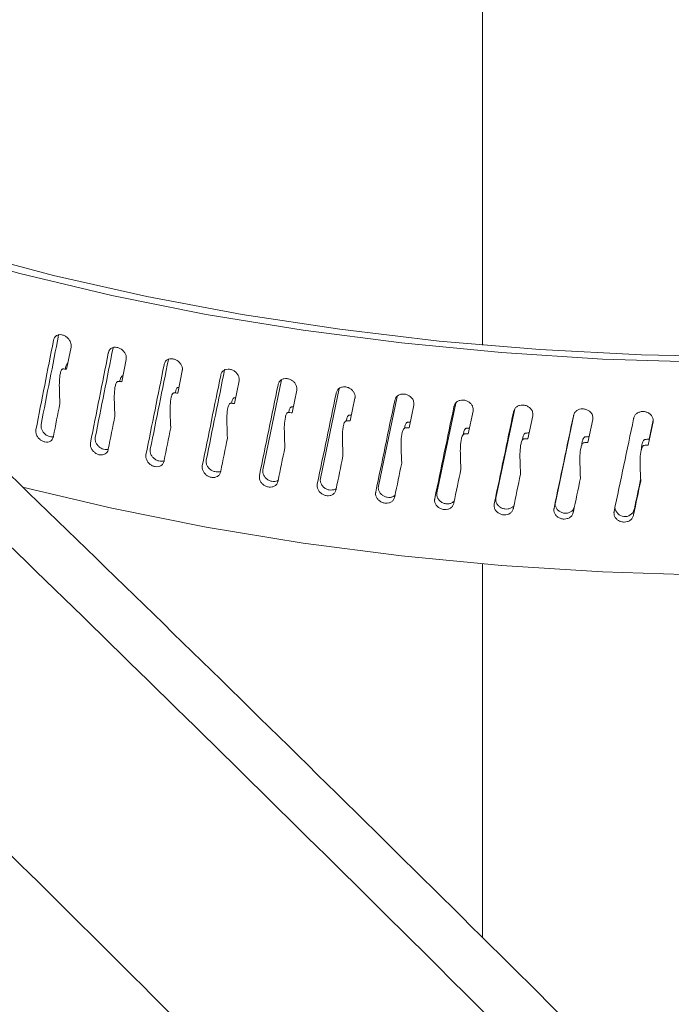
# Model space of a CAD drawing. Extents: x 8.1 to 26, y 22.6 to 35.5.
# Drawn here: x 11.5 to 11.6, y 29.7 to 29.9 of the extents above; entities that cross this region are included whole.
import ezdxf

# ---------------------------------------------------------------- set-up
doc = ezdxf.new("R2010")
doc.units = 0
doc.header["$LTSCALE"] = 0.2
doc.header["$MEASUREMENT"] = 0
doc.layers.add('AMR', color=7, linetype='Continuous')

msp = doc.modelspace()

# ---------------------------------------------------------------- linework, layer by layer
at = {"layer": 'AMR', "color": 8, "linetype": 'Continuous', "lineweight": 15}
for p, q in [((11.56315470245621, 29.93171965608235), (11.56315470245621, 29.86668912156093)), ((11.56315470245621, 29.82769779511459), (11.56315470245621, 29.76106653293475))]:
    msp.add_line(p, q, dxfattribs=at)
at = {"layer": 'AMR', "color": 7, "linetype": 'Continuous', "lineweight": 15}
for p, q in [((11.48987155073294, 29.8663378131646), (11.48908814147881, 29.86236941559632)), ((11.49969993407228, 29.86413650746594), (11.49890315584212, 29.86015324777614)), ((11.50968693732404, 29.8621215712244), (11.50887791744037, 29.85812320853768)), ((11.51981843036622, 29.86029585527462), (11.51899831347165, 29.85628217008407)), ((11.52736526108655, 29.86050677556441), (11.52406751551975, 29.84444314264841)), ((11.50899101489555, 29.85915342578101), (11.50908493786628, 29.85914635118603)), ((11.53008007864526, 29.85866194273274), (11.52925002508305, 29.85463273721052)), ((11.53761560693833, 29.85894168414426), (11.53429590800361, 29.84288884508224)), ((11.51902822010482, 29.85731373232232), (11.51920706054114, 29.85730378666936)), ((11.54045736345733, 29.85722214534163), (11.53961854762964, 29.85317724361884)), ((11.54796530482642, 29.85754458871879), (11.54463397224992, 29.84152798100564)), ((11.55840492086725, 29.85634241201586), (11.55506708143765, 29.84036247583859)), ((11.52919669858077, 29.85566407917811), (11.52946052130602, 29.85565451771074)), ((11.55093560249015, 29.85597850020014), (11.55008921119642, 29.85191774861568)), ((11.56149997059623, 29.85493276688089), (11.56064720135407, 29.85085603419886)), ((11.56891834309327, 29.85533002309728), (11.56558047427132, 29.83939397859728)), ((11.53948206344096, 29.85420680036184), (11.53983081290775, 29.85420082014276)), ((11.57213552076828, 29.85408642494077), (11.57127758011916, 29.84999360253612)), ((11.57943725441219, 29.85425363226215), (11.57615927586606, 29.83862385956106)), ((11.582827205287, 29.85344067182756), (11.58196530708914, 29.84933167383983)), ((11.59355989701134, 29.85299642118573), (11.5926952607223, 29.84887118464048)), ((11.59285513659677, 29.84992122443144), (11.59356574793043, 29.85331160551595))]:
    msp.add_line(p, q, dxfattribs=at)
at = {"layer": 'AMR', "color": 7, "linetype": 'Continuous', "lineweight": 15, "flags": 128}
for points in [[(11.77982940550744, 29.89208294136585), (11.76482407620128, 29.88694433734261), (11.74919213628804, 29.88229612888757), (11.73299760065369, 29.87815735103643), (11.71630678808894, 29.87454495263837), (11.69918804970497, 29.87147372694827), (11.68171148902645, 29.86895625104636), (11.66394867490823, 29.86700283433337), (11.64597234845131, 29.86562147631216), (11.62785612511829, 29.8648178338287), (11.60967419326819, 29.8645951979065), (11.59150101034523, 29.86495448026945), (11.57341099796557, 29.86589420960822), (11.55547823715088, 29.86741053760537), (11.53777616495662, 29.86949725469486), (11.52037727373749, 29.87214581549091), (11.5033528142815, 29.87534537378262), (11.4867725040285, 29.8790828269506), (11.47070424156792, 29.88334286962393), (11.45521382858491, 29.88810805635775), (11.44036470039373, 29.89335887307467), (11.42621766616156, 29.89907381697752), (11.41510402558167, 29.90412728794989)], [(11.77382860940767, 29.88866597387688), (11.75855941817411, 29.88377427572595), (11.74270149599596, 29.87937571492957), (11.72631846212744, 29.87548793775652), (11.70947604248046, 29.87212654129964), (11.69224180594362, 29.86930501090292), (11.67468489330742, 29.86703466606066), (11.65687573988335, 29.86532461500558), (11.6388857929295, 29.86418171816816), (11.6207872250165, 29.8636105606538), (11.60265264448357, 29.86361343384812), (11.58455480414637, 29.86419032622437), (11.56656630942518, 29.86533892338963), (11.54875932706454, 29.86705461736977), (11.53120529561262, 29.86933052509588), (11.51397463882207, 29.87215751601789), (11.49713648312209, 29.87552424873483), (11.48075838029503, 29.87941721649455), (11.46490603647034, 29.88382080138047), (11.44964304852282, 29.888717336968), (11.43503064893295, 29.89408717919921), (11.42112746013269, 29.89990878519134), (11.41809832011346, 29.9012805837523)], [(11.48119776543398, 29.84137965665828), (11.49713648312209, 29.83759955292744), (11.51397463882207, 29.8342328202105), (11.53120529561262, 29.83140582928849), (11.54875932706455, 29.82912992156238), (11.56656630942519, 29.82741422758223), (11.58455480414637, 29.82626563041697), (11.60265264448358, 29.82568873804072), (11.62078722501651, 29.82568586484641), (11.6388857929295, 29.82625702236077), (11.65687573988335, 29.82739991919819), (11.67468489330743, 29.82910997025327), (11.69224180594363, 29.83138031509553), (11.70947604248047, 29.83420184549225), (11.72631846212744, 29.83756324194913), (11.74270149599597, 29.84145101912218), (11.75855941817411, 29.84584957991856), (11.77382860940768, 29.85074127806948)]]:
    msp.add_lwpolyline(points, dxfattribs=at)
at = {"layer": 'AMR', "color": 7, "linetype": 'Continuous', "lineweight": 15}
msp.add_arc((11.58853936973946, 29.83787708760629), 0.001759060183715943, 184.1831832804018, 343.3300436728265, dxfattribs=at)
for points, knots in [([(10.59761134226319, 30.52795560723523), (10.60416704167377, 30.5232344811896), (10.63694611069035, 30.49962843905837), (10.69597990795355, 30.45612469267471), (10.77473040945702, 30.39624898660858), (10.85352791461786, 30.33442383288587), (10.93235465956001, 30.27068031629022), (11.01812695776666, 30.19925202535898), (11.11080742209088, 30.1195420349609), (11.21035548951051, 30.03088598653868), (11.30990334872347, 29.93920621908452), (11.40941573192198, 29.8444485702554), (11.50888167267019, 29.74689500831077), (11.57503526700224, 29.67942289028218), (11.60811082621294, 29.64568809389721)], [0, 0, 0, 0, 0.01945328257117856, 0.09726811009212516, 0.1750901812166809, 0.2529122523423529, 0.3307923465746371, 0.4086724408074646, 0.507092096131215, 0.6055190792382733, 0.7039387345594019, 0.8026233606626058, 0.9013153739093126, 1, 1, 1, 1]), ([(11.5920741436433, 29.62551739692953), (11.56432806362031, 29.6538560800326), (11.50883443688482, 29.71053494425392), (11.42542446564821, 29.79298011383131), (11.34185907257537, 29.87357151564242), (11.25814213280866, 29.95210271940808), (11.17429490196018, 30.02860297974932), (11.09022536528658, 30.10313633494827), (11.00595120397591, 30.17567593733436), (10.92149037615966, 30.24618817279814), (10.83696811863678, 30.31457742616245), (10.75240419897387, 30.38076795033305), (10.66781084864082, 30.44494616641224), (10.61145871844499, 30.48584436031162), (10.58328341250679, 30.50629290629258)], [0, 0, 0, 0, 0.08293191698680778, 0.1658682178495382, 0.2488001348429876, 0.3318903674660136, 0.414985009114495, 0.4980752417400374, 0.5816468604846402, 0.665222965338733, 0.7487945840816014, 0.8325282186372873, 0.9162663654504083, 1, 1, 1, 1]), ([(11.64863522817218, 29.6619066677213), (11.64208233381253, 29.66858478195913), (11.60931729513764, 29.70197593085744), (11.54098925746606, 29.7704809397419), (11.44359510987159, 29.86577316931814), (11.37240895963871, 29.93258192851619), (11.33680984953883, 29.96599197199441)], [0, 0, 0, 0, 0.06311371535234862, 0.3155740365920019, 0.6577289943779278, 0.9999999999999999, 0.9999999999999999, 0.9999999999999999, 0.9999999999999999]), ([(11.66361106408369, 29.66001528905366), (11.65918327496532, 29.66456026616505), (11.63648293288449, 29.68786140640006), (11.59548226824138, 29.7290723820355), (11.54062175914046, 29.78359583623472), (11.48576002407148, 29.83717942270124), (11.43089650989135, 29.88985091099191), (11.38619648102192, 29.93219820956017), (11.35977903228035, 29.95667338738826), (11.35165501840465, 29.96420010528713)], [0, 0, 0, 0, 0.04264420894385128, 0.2186278761054294, 0.3945580044279088, 0.5704117477748544, 0.7461598549829037, 0.9219379251757825, 1, 1, 1, 1]), ([(11.48767942622713, 29.86856613674798), (11.48767105939096, 29.86852358108504), (11.48662056508268, 29.86318052419022), (11.48557478815722, 29.8578423279396), (11.48453734049556, 29.85254664863851)], [0, 0, 0, 0, 0.007964665878555209, 1, 1, 1, 1]), ([(11.48676116708507, 29.86762072622994), (11.48680981270643, 29.86777380064838), (11.48690710395464, 29.8680799495026), (11.48725843250832, 29.86839521722855), (11.48771641331449, 29.86855600618954), (11.48824555704818, 29.868537817175), (11.48878209689352, 29.86834457075558), (11.48926648503817, 29.86799759500131), (11.48964411508062, 29.86753555067022), (11.48987022813044, 29.86701153345071), (11.48991361449714, 29.86660129344649), (11.48987965413601, 29.86638857150653), (11.48987155073294, 29.86633781316458)], [0, 0, 0, 0, 0.1073710403716115, 0.2147420929107684, 0.3221127428144629, 0.4294827676464555, 0.5368538637996073, 0.6442285267032389, 0.7516062287510048, 0.8589820397261203, 0.9663512007708894, 0.9999999999999999, 0.9999999999999999, 0.9999999999999999, 0.9999999999999999]), ([(11.4836190131981, 29.85160116794983), (11.48465649494412, 29.85689688236124), (11.48570230622765, 29.86223511400443), (11.4867528002511, 29.86757817056927), (11.48676116708507, 29.86762072622994)], [0, 0, 0, 0, 0.9920353340547259, 1, 1, 1, 1]), ([(11.49333762406019, 29.84928121595184), (11.49439376128002, 29.85459662145673), (11.49545837781492, 29.85995470228553), (11.49652731123478, 29.86531769268012), (11.49653582493239, 29.86536040710708)], [0, 0, 0, 0, 0.9920353340546508, 0.9999999999999999, 0.9999999999999999, 0.9999999999999999, 0.9999999999999999]), ([(11.49738232475517, 29.86632241569495), (11.49737381105554, 29.86627970126568), (11.49630487737222, 29.86091671053603), (11.49524029251086, 29.8555586657208), (11.49418418671222, 29.85024329594228)], [0, 0, 0, 0, 0.007964665878591105, 1, 1, 1, 1]), ([(11.49653582493239, 29.86536040710708), (11.49658532434522, 29.86551440460803), (11.49668432317649, 29.86582239962737), (11.4970418011645, 29.86614433388439), (11.49750776288644, 29.86631381279279), (11.49804607940797, 29.8663056635515), (11.49859186692019, 29.86612259673474), (11.49908455812215, 29.86578481069506), (11.49946863112873, 29.86532993040204), (11.49969858941408, 29.86481020266569), (11.49974271262814, 29.86440078571445), (11.49970817517689, 29.86418741953271), (11.49969993407227, 29.86413650746592)], [0, 0, 0, 0, 0.10737104037164, 0.2147420929107662, 0.3221127428145011, 0.4294827676464568, 0.5368538637995913, 0.6442285267032403, 0.751606228751015, 0.8589820397261243, 0.9663512007708928, 0.9999999999999999, 0.9999999999999999, 0.9999999999999999, 0.9999999999999999]), ([(11.48883270122021, 29.86238553816531), (11.48885413638092, 29.86251044743415), (11.48889144754784, 29.86272787107003), (11.48898345863805, 29.86302593329168), (11.48908205487997, 29.86322810023218), (11.48919839306835, 29.86334837527889), (11.48928470281433, 29.86339376286301), (11.48934697325234, 29.86339262367273), (11.48936702305365, 29.86339225687687)], [0, 0, 0, 0, 0.303024281698155, 0.5274599851459534, 0.7654210517113126, 0.8595685317727404, 0.9547839532689508, 1, 1, 1, 1]), ([(11.5032238565557, 29.8471456531908), (11.50429715497249, 29.85248108665536), (11.50537907048492, 29.85785935624054), (11.50646493091965, 29.86324261309619), (11.50647357943527, 29.86328548893874)], [0, 0, 0, 0, 0.992035334054651, 1, 1, 1, 1]), ([(11.50724712226761, 29.86426273449757), (11.50723847375014, 29.86421985865267), (11.50615261307372, 29.85883660145719), (11.50507072650547, 29.85345836845572), (11.50399745680225, 29.84812297128313)], [0, 0, 0, 0, 0.007964665878107517, 1, 1, 1, 1]), ([(11.50647357943527, 29.86328548893874), (11.50652386260528, 29.86344042492382), (11.50662442895101, 29.86375029691153), (11.50698755059525, 29.86407900861705), (11.50746083396653, 29.86425732139792), (11.50800756163819, 29.86425937731191), (11.50856182460928, 29.86408665678896), (11.50906212178386, 29.86375821009291), (11.50945209434849, 29.86331060992295), (11.50968557251264, 29.8627952409408), (11.5097303701463, 29.86238666031591), (11.50969530447026, 29.86217263949658), (11.50968693732404, 29.86212157122438)], [0, 0, 0, 0, 0.1073710403716308, 0.2147420929108023, 0.322112742814467, 0.4294827676464773, 0.5368538637995783, 0.6442285267032632, 0.751606228751011, 0.8589820397261232, 0.9663512007708905, 1, 1, 1, 1]), ([(11.48846143101271, 29.86244379667009), (11.488434510886, 29.86244354754321), (11.4883705916516, 29.86244295601556), (11.48826398889753, 29.86238209232937), (11.48808351401748, 29.86215446817511), (11.48776583763138, 29.86097986044113), (11.48778074352539, 29.85892875635874), (11.48784938209429, 29.85709083067079), (11.48788095881603, 29.85624530505807)], [0, 0, 0, 0, 0.01218619222955989, 0.02893493354892732, 0.05994529408227186, 0.1591767308276132, 0.6131847905937492, 1, 1, 1, 1]), ([(11.48908814147881, 29.86236941559633), (11.4889709993365, 29.86238366140768), (11.48876191790408, 29.8624090880781), (11.48855320725737, 29.86243319579424), (11.48846143101271, 29.86244379667009)], [0, 0, 0, 0, 0.560270421712668, 1, 1, 1, 1]), ([(11.51326372313822, 29.84519750116991), (11.51435266419457, 29.85055327112377), (11.51545034793522, 29.855952040472), (11.51655159905406, 29.86135586774601), (11.51656037015134, 29.86139890742507)], [0, 0, 0, 0, 0.9920353340547229, 1, 1, 1, 1]), ([(11.51725986154536, 29.86239000729797), (11.5172510904464, 29.86234696761652), (11.516149839108, 29.85694313999828), (11.5150521815412, 29.85154440775219), (11.51396326645017, 29.84618867460461)], [0, 0, 0, 0, 0.007964665878590694, 1, 1, 1, 1]), ([(11.51656037015134, 29.86139890742507), (11.51661136593534, 29.86155479596808), (11.51671335750912, 29.86186657307176), (11.51708160904655, 29.86220216355414), (11.51756154444169, 29.86238944163394), (11.51811590972527, 29.86240185364648), (11.51867786395567, 29.86223963146999), (11.51918505925692, 29.86192066053285), (11.51958037962649, 29.86148044627065), (11.51981704733261, 29.86096949914675), (11.51986245600389, 29.86056176693832), (11.51982691171577, 29.8603470820118), (11.51981843036622, 29.86029585527461)], [0, 0, 0, 0, 0.1073710403716332, 0.2147420929107959, 0.3221127428144641, 0.4294827676464796, 0.5368538637995935, 0.6442285267032342, 0.7516062287510112, 0.8589820397261178, 0.966351200770887, 1, 1, 1, 1]), ([(11.49826567180506, 29.860215738734), (11.49823828729269, 29.86021497885422), (11.49817326538315, 29.86021317459225), (11.49806482138083, 29.86015028833402), (11.49788122570069, 29.8599192399635), (11.49755804164305, 29.85873860440287), (11.49757320213634, 29.85668778307316), (11.49764303305026, 29.85485115970441), (11.49767515828548, 29.85400623366217)], [0, 0, 0, 0, 0.01218618421786576, 0.02893493070339013, 0.05994529054767392, 0.1591767426937418, 0.613185000742302, 1, 1, 1, 1]), ([(11.49890315584212, 29.86015324777614), (11.49878400465358, 29.8601652711802), (11.4985713373702, 29.86018673118165), (11.49835902974678, 29.86020687909886), (11.49826567180506, 29.860215738734)], [0, 0, 0, 0, 0.5602704217125549, 0.9999999999999999, 0.9999999999999999, 0.9999999999999999, 0.9999999999999999]), ([(11.49855980120119, 29.86018416801728), (11.49858047008976, 29.86030256494869), (11.49861733841298, 29.86051375658202), (11.49870914046889, 29.860806934383), (11.49880938954878, 29.86101099535244), (11.49892774425177, 29.86113347524996), (11.49901554371506, 29.86118050082095), (11.4990788884068, 29.86118054306138), (11.49909928410326, 29.86118055666194)], [0, 0, 0, 0, 0.2912113773323865, 0.5194510169023163, 0.7614451436986562, 0.8571883320771084, 0.9540175609002534, 1, 1, 1, 1]), ([(11.523443018892, 29.84343951623412), (11.5245460618985, 29.84881590243372), (11.52565796080838, 29.85423545354751), (11.52677304450504, 29.85966012609321), (11.52678192577418, 29.8597033317979)], [0, 0, 0, 0, 0.9920353340547235, 1, 1, 1, 1]), ([(11.52678192577418, 29.8597033317979), (11.52683356202073, 29.85986018562491), (11.52693683451968, 29.86017389329672), (11.52730969492922, 29.86051645415188), (11.52779560331113, 29.86071281627248), (11.52835682186233, 29.8607357206745), (11.52892567227051, 29.86058413404355), (11.52943904809261, 29.86027476187378), (11.52983915694769, 29.8598420288541), (11.53007867934624, 29.85933556043623), (11.53012463480863, 29.85892868753397), (11.5300886621983, 29.85871332997028), (11.53008007864525, 29.85866194273273)], [0, 0, 0, 0, 0.1073710403716428, 0.2147420929107601, 0.3221127428144679, 0.4294827676464508, 0.5368538637995917, 0.6442285267031943, 0.7516062287509612, 0.8589820397261155, 0.966351200770887, 1, 1, 1, 1]), ([(11.50823056177732, 29.85817361520557), (11.50820275045265, 29.85817233627967), (11.5081367169664, 29.85816929967725), (11.50802657840464, 29.85810435299968), (11.50784011377179, 29.85786981955916), (11.50751182498439, 29.85668288366497), (11.50752731026743, 29.85463233209423), (11.50759822578915, 29.85279704344728), (11.50763084287452, 29.8519529156031)], [0, 0, 0, 0, 0.01218665211617613, 0.02893523176478484, 0.05994921423961798, 0.1591812254408236, 0.6132714378764684, 1, 1, 1, 1]), ([(11.50887791744037, 29.85812320853768), (11.50875692578678, 29.85813297332867), (11.50854097354497, 29.85815040203918), (11.50832536932851, 29.85816652532145), (11.50823056177732, 29.85817361520557)], [0, 0, 0, 0, 0.5602704217126123, 0.9999999999999999, 0.9999999999999999, 0.9999999999999999, 0.9999999999999999]), ([(11.50844283965176, 29.85814552551429), (11.50846390870239, 29.85826474712784), (11.5085014309818, 29.85847707120326), (11.50859478527674, 29.85877242408782), (11.50869661527068, 29.85897839652078), (11.50881683617128, 29.85910311688252), (11.50890599701932, 29.85915178758258), (11.50897031302058, 29.85915302687926), (11.50899101489555, 29.85915342578101)], [0, 0, 0, 0, 0.2919602219325855, 0.5199576010924867, 0.761736777227655, 0.8573713680071249, 0.9540910496879167, 0.9999999999999999, 0.9999999999999999, 0.9999999999999999, 0.9999999999999999]), ([(11.53374734162976, 29.84187418567025), (11.53486292594489, 29.84727143870323), (11.53598746685268, 29.8527120241821), (11.53711480544977, 29.85815778735964), (11.53712378432511, 29.85820116104417)], [0, 0, 0, 0, 0.9920353340547231, 1, 1, 1, 1]), ([(11.53712378432511, 29.85820116104417), (11.53717598797661, 29.85835899151554), (11.53728039528552, 29.85867465247617), (11.53765733702523, 29.85902426543797), (11.53814853090594, 29.8592298174887), (11.53871580868409, 29.85926333572594), (11.53929075043146, 29.85912250679191), (11.53980958042408, 29.85882284281714), (11.54021391167024, 29.85839767578991), (11.54045594987269, 29.85789573658912), (11.54050238710606, 29.85748973266697), (11.54046603706942, 29.85727369488781), (11.54045736345733, 29.85722214534162)], [0, 0, 0, 0, 0.1073710403716319, 0.2147420929108116, 0.3221127428144758, 0.4294827676464656, 0.5368538637995941, 0.644228526703265, 0.7516062287510084, 0.8589820397261192, 0.9663512007708838, 1, 1, 1, 1]), ([(11.5475713136147, 29.85689452051176), (11.54762401081076, 29.85705333760603), (11.54772940520886, 29.85737097181254), (11.54810989496232, 29.85772770863719), (11.54860567937563, 29.85794254350498), (11.54917821376719, 29.85798678200621), (11.5497584333968, 29.85785681769991), (11.5502819834928, 29.85756695761216), (11.55068996506155, 29.85714943062251), (11.55093417661991, 29.85665206474173), (11.55098102992248, 29.85624693824412), (11.55094435388941, 29.85603021363359), (11.55093560249014, 29.85597850020012)], [0, 0, 0, 0, 0.1073710403716307, 0.2147420929108037, 0.322112742814485, 0.4294827676464426, 0.5368538637995574, 0.6442285267032019, 0.7516062287510002, 0.8589820397261092, 0.9663512007708895, 1, 1, 1, 1]), ([(11.48788096073096, 29.85624530453187), (11.48749912393155, 29.85430564030115), (11.48710890706399, 29.85232340678828), (11.48671933410326, 29.85034183603689), (11.48671096786327, 29.85029928098783)], [0, 0, 0, 0, 0.9785245876099645, 1, 1, 1, 1]), ([(11.51834200209446, 29.8563203153854), (11.51831380564019, 29.85631850962276), (11.51824685579151, 29.85631422200794), (11.51813519195322, 29.85624719392307), (11.51794613797882, 29.85600913324255), (11.51761331745659, 29.85481615255649), (11.51762892240628, 29.85276591011695), (11.51770084018096, 29.85093195403742), (11.51773392541933, 29.85008825615703)], [0, 0, 0, 0, 0.01218617212838466, 0.0289349282083766, 0.05994529693915972, 0.1591767819038074, 0.6131855201930906, 1, 1, 1, 1]), ([(11.51899831347165, 29.85628217008407), (11.51887565253819, 29.85628964325183), (11.51865672087821, 29.85630298175314), (11.51843812511655, 29.8563150212587), (11.51834200209446, 29.8563203153854)], [0, 0, 0, 0, 0.5602704217123946, 1, 1, 1, 1]), ([(11.51847597238346, 29.85631282175731), (11.51849634172299, 29.85642657937913), (11.51853343476307, 29.85663373464888), (11.51862652812739, 29.85692519306247), (11.51872971504601, 29.85713310063068), (11.5188515916176, 29.85726009905409), (11.51894199689134, 29.85731047825298), (11.51900721970268, 29.85731293976587), (11.51902822010482, 29.85731373232232)], [0, 0, 0, 0, 0.2817177003892213, 0.513014471354589, 0.7582498952776623, 0.8552755005965046, 0.953401691458172, 1, 1, 1, 1]), ([(11.54416211226968, 29.84050372418789), (11.54528865950778, 29.84592206511831), (11.5464242513556, 29.85138390780114), (11.54756224983695, 29.85685097713085), (11.5475713136147, 29.85689452051176)], [0, 0, 0, 0, 0.9920353340546473, 0.9999999999999999, 0.9999999999999999, 0.9999999999999999, 0.9999999999999999]), ([(11.5581097319452, 29.85578525890239), (11.55816284812714, 29.85594507120216), (11.55826908049703, 29.8562646958198), (11.55865257992793, 29.85662861818427), (11.55915225341275, 29.85685281562227), (11.55972923436683, 29.85690786564867), (11.56031391095434, 29.8567888575291), (11.56084144040831, 29.85650888314932), (11.56125249506649, 29.85609905943289), (11.56149853445778, 29.85560630450446), (11.56154573753911, 29.85520206263441), (11.56150878740073, 29.8549846455484), (11.56149997059622, 29.85493276688087)], [0, 0, 0, 0, 0.1073710403716201, 0.2147420929107794, 0.32211274281453, 0.4294827676464648, 0.536853863799626, 0.6442285267032378, 0.7516062287510029, 0.8589820397261129, 0.9663512007708851, 1, 1, 1, 1]), ([(11.52858568657454, 29.8546584614167), (11.52855714373545, 29.85465612200388), (11.52848937137465, 29.8546505672821), (11.52837633359086, 29.8545814258485), (11.52818495085427, 29.85433978844102), (11.5278480213968, 29.8531405255011), (11.52786381176271, 29.85109057965834), (11.52793661818702, 29.84925798335779), (11.52797011294259, 29.84841489340072)], [0, 0, 0, 0, 0.0121861593791744, 0.02893492085388193, 0.05994526763256636, 0.1591759626275157, 0.613177053034566, 1, 1, 1, 1]), ([(11.52925002508305, 29.85463273721052), (11.52912586841666, 29.85463788898717), (11.5289042670942, 29.85464708414803), (11.52868298906778, 29.85465498651306), (11.52858568657454, 29.8546584614167)], [0, 0, 0, 0, 0.5602704217124037, 1, 1, 1, 1]), ([(11.52863842987266, 29.85465653307372), (11.52865883117752, 29.85476938880079), (11.52869617277049, 29.85497595463826), (11.52879007055665, 29.85526793187081), (11.52889451860392, 29.85547779590123), (11.52901789661478, 29.85560710123102), (11.52910941450317, 29.85565919290027), (11.52917543953541, 29.8556628890687), (11.52919669858077, 29.85566407917811)], [0, 0, 0, 0, 0.2794357071430142, 0.5114660316025136, 0.7574790516358909, 0.854813588031106, 0.953252207335256, 1, 1, 1, 1]), ([(11.5546725954626, 29.83933007078589), (11.55580851172714, 29.84476969084161), (11.55695354782167, 29.85025298349157), (11.55810059608893, 29.85574154434865), (11.5581097319452, 29.85578525890239)], [0, 0, 0, 0, 0.9920353340547252, 0.9999999999999999, 0.9999999999999999, 0.9999999999999999, 0.9999999999999999]), ([(11.56526392044036, 29.83835488600901), (11.56640759857901, 29.84381594631114), (11.56756045886472, 29.8493208513429), (11.56871493401547, 29.85483105869517), (11.56872412902439, 29.85487494565602)], [0, 0, 0, 0, 0.9920353340546515, 0.9999999999999999, 0.9999999999999999, 0.9999999999999999, 0.9999999999999999]), ([(11.56872412902439, 29.85487494565602), (11.56877758904072, 29.85503576033584), (11.56888450907944, 29.85535738971369), (11.56927047559319, 29.85572854912851), (11.56977333118597, 29.8559621756432), (11.57035394236045, 29.85602811315926), (11.57094224867558, 29.85592013728404), (11.57147301111192, 29.85565011644638), (11.57188655727843, 29.85524804833983), (11.57213407639354, 29.85475993547228), (11.57218156246832, 29.85435658418121), (11.57214439050357, 29.85413846995532), (11.57213552076828, 29.85408642494075)], [0, 0, 0, 0, 0.1073710403717732, 0.2147420929107716, 0.3221127428144935, 0.4294827676464892, 0.5368538637995812, 0.6442285267032243, 0.7516062287510308, 0.8589820397261096, 0.9663512007708834, 0.9999999999999999, 0.9999999999999999, 0.9999999999999999, 0.9999999999999999]), ([(11.57939948706142, 29.85416486873029), (11.57945321527419, 29.85432669154648), (11.57956067170579, 29.85465033719721), (11.57994855921728, 29.85502877493354), (11.58045388545226, 29.85527188369069), (11.58103730536882, 29.85534876925671), (11.58162840904576, 29.85525188607448), (11.58216165351468, 29.85499187253031), (11.58257710608328, 29.85459760139727), (11.58282575471955, 29.85411415513131), (11.58287345660204, 29.85371169911057), (11.58283611540372, 29.85349288406677), (11.582827205287, 29.85344067182755)], [0, 0, 0, 0, 0.1073710403717439, 0.2147420929107804, 0.3221127428144419, 0.4294827676464967, 0.5368538637996045, 0.644228526703214, 0.7516062287510147, 0.8589820397261209, 0.9663512007708855, 1, 1, 1, 1]), ([(11.5901207020148, 29.85365603277828), (11.59017462240657, 29.85381886806082), (11.59028246319623, 29.85414453864435), (11.5906717229024, 29.85453028567562), (11.59117880481822, 29.85478291642502), (11.59176420802458, 29.85487079511146), (11.59235727273967, 29.85478504937634), (11.59289224477967, 29.85453508271821), (11.59330901594687, 29.85414863889074), (11.59355844230351, 29.85366987716452), (11.59360629250265, 29.85326831983882), (11.59356883490299, 29.85304880129064), (11.59355989701134, 29.85299642118572)], [0, 0, 0, 0, 0.1073710403717395, 0.2147420929108066, 0.3221127428145131, 0.4294827676465056, 0.536853863799608, 0.6442285267032455, 0.7516062287510185, 0.8589820397261295, 0.9663512007708903, 1, 1, 1, 1]), ([(11.49767516023717, 29.85400623317361), (11.49728667874196, 29.85205932387537), (11.49688967134927, 29.85006968628948), (11.49649325753958, 29.84808072310404), (11.49648474438954, 29.84803800929942)], [0, 0, 0, 0, 0.9785245876160664, 1, 1, 1, 1]), ([(11.53894712192985, 29.85319040457529), (11.53891827300384, 29.85318752537746), (11.53884977396815, 29.8531806889956), (11.53873552207216, 29.85310940981847), (11.53854207952861, 29.85286415169999), (11.5382015066469, 29.85165850085304), (11.53821746831147, 29.84960885242526), (11.53829106471365, 29.84777763451839), (11.53832492224725, 29.84693519494319)], [0, 0, 0, 0, 0.01218618028410491, 0.02893492804785755, 0.05994528045441985, 0.1591767300562622, 0.61318486691855, 0.9999999999999999, 0.9999999999999999, 0.9999999999999999, 0.9999999999999999]), ([(11.53891714335812, 29.85318558696134), (11.53893794550972, 29.85329987670762), (11.53897586296491, 29.85350820017418), (11.53907105708225, 29.85380296754344), (11.53917664035882, 29.85401480437599), (11.53930134477319, 29.85414644272264), (11.53939384513934, 29.85420026377751), (11.53946057709634, 29.85420520831914), (11.53948206344096, 29.85420680036184)], [0, 0, 0, 0, 0.2812887809859839, 0.5127236332426565, 0.7581054147311777, 0.8551889696868984, 0.9533737681047207, 1, 1, 1, 1]), ([(11.53961854762964, 29.85317724361884), (11.53949307089351, 29.85318004752095), (11.53926911344143, 29.85318505207233), (11.53904546622571, 29.85318876978643), (11.53894712192985, 29.85319040457529)], [0, 0, 0, 0, 0.5602704217127579, 1, 1, 1, 1]), ([(11.54929388340835, 29.8518845752719), (11.54931648109549, 29.85200851902621), (11.54935628619177, 29.85222684194762), (11.54945488748605, 29.85253239547254), (11.54956153984592, 29.85274621605051), (11.54968741023112, 29.85288021201243), (11.54978075855171, 29.85293576097158), (11.54984808995562, 29.85294196179866), (11.54986976242615, 29.85294395770599)], [0, 0, 0, 0, 0.2972017732448986, 0.5235113277261464, 0.7635005636411808, 0.8584271963911412, 0.9544308860942348, 0.9999999999999999, 0.9999999999999999, 0.9999999999999999, 0.9999999999999999]), ([(11.54986976242615, 29.85294395770599), (11.5499987797707, 29.85294440723326), (11.55014319489948, 29.8529449104101), (11.55028780633097, 29.8529445647856), (11.55030322504533, 29.85294452793454)], [0, 0, 0, 0, 0.89337831591332, 1, 1, 1, 1]), ([(11.57592110205571, 29.83757954959847), (11.57707092393427, 29.84306218093337), (11.57822997728558, 29.84858883018334), (11.57939024590943, 29.854120808372), (11.57939948706142, 29.85416486873029)], [0, 0, 0, 0, 0.9920353340547589, 1, 1, 1, 1]), ([(11.58662906198408, 29.83700515853977), (11.58778340077586, 29.84250946117395), (11.58894700730494, 29.84805795571363), (11.59011142779458, 29.85361179827755), (11.5901207020148, 29.85365603277828)], [0, 0, 0, 0, 0.9920353340546489, 1, 1, 1, 1]), ([(11.48671096786327, 29.85029928098783), (11.48666232754646, 29.85014621203077), (11.48656504690733, 29.84984007409932), (11.4862141081884, 29.84952520773489), (11.48575737309818, 29.84936570132356), (11.48523067665743, 29.84938640999338), (11.48469773287139, 29.8495833588015), (11.48421754703095, 29.84993466111504), (11.48384382249977, 29.85040072643679), (11.4836203114644, 29.85092742260795), (11.48357744470201, 29.8513381975803), (11.4836110052063, 29.85155050784032), (11.4836190131981, 29.85160116794985)], [0, 0, 0, 0, 0.1073710403716143, 0.2147420929107927, 0.3221127428144809, 0.4294827676464864, 0.5368538637996207, 0.644228526703247, 0.7516062287510098, 0.8589820397261292, 0.966351200770892, 1, 1, 1, 1]), ([(11.48453734049556, 29.85254664863851), (11.48452306623631, 29.85237939667121), (11.48449451772693, 29.85204489284358), (11.48467690777737, 29.85150580449282), (11.48500471564567, 29.85101629564225), (11.48545849822061, 29.85062180378935), (11.48597785528126, 29.85038114861091), (11.48642628974196, 29.85029443215009), (11.48665420692824, 29.85035560638234), (11.48672582036478, 29.85037482782444)], [0, 0, 0, 0, 0.1548329352764699, 0.3096657715274568, 0.46450236569112, 0.6193492593045712, 0.7742020341085418, 0.9290524397688611, 1, 1, 1, 1]), ([(11.50763084445897, 29.85195291544497), (11.50723626789479, 29.84999864117605), (11.50683303166669, 29.84800147698429), (11.50643033785799, 29.84600499787745), (11.50642168984274, 29.8459621226671)], [0, 0, 0, 0, 0.9785245885054058, 1, 1, 1, 1]), ([(11.54941164827271, 29.85191822194293), (11.54938253293047, 29.85191479757234), (11.5493134032311, 29.85190666695489), (11.54919809183375, 29.8518332235569), (11.54900285567034, 29.85158430458798), (11.54865906911932, 29.85037203943399), (11.54867527103244, 29.84832268205536), (11.54874954265248, 29.84649286522712), (11.5487837033424, 29.84565125432309)], [0, 0, 0, 0, 0.01218664493652303, 0.0289352291958809, 0.05994921082129571, 0.1591812469532911, 0.6132715472099418, 1, 1, 1, 1]), ([(11.55008921119642, 29.85191774861568), (11.54996259192145, 29.8519181814817), (11.54973659520618, 29.85191895408366), (11.54951089522865, 29.8519184455571), (11.54941164827271, 29.85191822194293)], [0, 0, 0, 0, 0.5602704217124985, 1, 1, 1, 1]), ([(11.55996445985706, 29.85084371346856), (11.5599351227521, 29.85083973930179), (11.55986546159826, 29.85083030261598), (11.55974926329971, 29.85075468425121), (11.55955251825189, 29.85050207616796), (11.55920604511366, 29.84928334720569), (11.55922238529847, 29.84723428666245), (11.55929723273589, 29.84540587426471), (11.55933165913534, 29.84456488815037)], [0, 0, 0, 0, 0.01218576431392642, 0.02893517964904779, 0.05994761167746595, 0.159181419221845, 0.6132618921268728, 1, 1, 1, 1]), ([(11.55975361411499, 29.85073861186655), (11.55975492770517, 29.85075009188811), (11.559771976412, 29.85089908776599), (11.55982692891567, 29.85113896816271), (11.55992631810364, 29.851458075054), (11.56003456582796, 29.85167374584841), (11.56016131339403, 29.85181013483207), (11.56025539753708, 29.85186745531063), (11.56032325365134, 29.85187493123072), (11.56034509848953, 29.85187733794479)], [0, 0, 0, 0, 0.02569362209161856, 0.3334700865330726, 0.548103828199228, 0.7756836694335868, 0.8657162940361416, 0.956770206191905, 1, 1, 1, 1]), ([(11.56064720135407, 29.85085603419886), (11.56051961868767, 29.8508540762219), (11.56029190246091, 29.85085058152207), (11.56006446905342, 29.85084581114462), (11.55996445985706, 29.85084371346856)], [0, 0, 0, 0, 0.5602704217126256, 1, 1, 1, 1]), ([(11.56034509848953, 29.85187733794479), (11.56047511515158, 29.8518801885103), (11.56064764005674, 29.85188397105277), (11.5608203868073, 29.85188675164743), (11.5608629497107, 29.85188743675544)], [0, 0, 0, 0, 0.7536109752563165, 1, 1, 1, 1]), ([(11.57028517248384, 29.8497490960382), (11.57029038408018, 29.84979715642671), (11.57031055563026, 29.84998317477318), (11.5703712800109, 29.85026039160788), (11.57047199372547, 29.85058126824676), (11.57058076993211, 29.85079901735505), (11.57070833977605, 29.85093779549203), (11.57080300504715, 29.8509968802705), (11.57087127577226, 29.85100563290816), (11.57089325059091, 29.85100845018635)], [0, 0, 0, 0, 0.0991372294405184, 0.383711910458779, 0.5821641549699353, 0.7926121763329781, 0.8758539281632182, 0.960040157632552, 1, 1, 1, 1]), ([(11.57089325059091, 29.85100845018635), (11.57102407979561, 29.85101372869163), (11.57122457861292, 29.85102181812447), (11.57142532073536, 29.85102875507943), (11.57149507489197, 29.85103116554235)], [0, 0, 0, 0, 0.6525185856894753, 1, 1, 1, 1]), ([(11.49648474438954, 29.84803800929942), (11.49643524986672, 29.84788401735574), (11.49633626081546, 29.84757603345093), (11.49597914219773, 29.84725450760191), (11.49551432884261, 29.84708633376022), (11.4949782683651, 29.84709704689303), (11.49443579589045, 29.84728388109938), (11.49394697859467, 29.84762606965742), (11.49356650589485, 29.8480850415355), (11.49333894628399, 29.84860749525642), (11.49329530206865, 29.84901745656794), (11.49332947091073, 29.8492304038421), (11.4933376240602, 29.84928121595186)], [0, 0, 0, 0, 0.1073710403716325, 0.2147420929107498, 0.3221127428144982, 0.4294827676464061, 0.5368538637995798, 0.6442285267032327, 0.7516062287510092, 0.8589820397261227, 0.96635120077089, 1, 1, 1, 1]), ([(11.49418418671222, 29.85024329594228), (11.49416965464697, 29.85007577022016), (11.49414059052577, 29.84974071888306), (11.49432627255265, 29.84920513470207), (11.494660062992, 29.84872168745655), (11.49512180889895, 29.84833640779239), (11.49565124359007, 29.84810337212338), (11.4961402858319, 29.84802650903449), (11.49640128416561, 29.84810364911024), (11.49650386999414, 29.84813396914513)], [0, 0, 0, 0, 0.1504208656417768, 0.3008416350802571, 0.4512660553470323, 0.6017004815736703, 0.7521406214023385, 0.9025784595976527, 1, 1, 1, 1]), ([(11.51773392743558, 29.85008825573951), (11.51733381410313, 29.84812650726553), (11.51692491959243, 29.84612170483252), (11.51651651556997, 29.84411759719915), (11.51650774492516, 29.84407455816125)], [0, 0, 0, 0, 0.9785245876055608, 1, 1, 1, 1]), ([(11.57059062602636, 29.84996839942161), (11.57056110413072, 29.84996387166023), (11.57049100912781, 29.84995312121753), (11.57037408344497, 29.84987530776066), (11.57017610744664, 29.84961898961475), (11.56982747024636, 29.84839369491205), (11.56984389388007, 29.84634495144815), (11.56991921739393, 29.84451794959496), (11.56995386189261, 29.84367763347002)], [0, 0, 0, 0, 0.0121866433094368, 0.02893522856842883, 0.05994920976054933, 0.1591812515407799, 0.6132715731836017, 1, 1, 1, 1]), ([(11.57127758011916, 29.84999360253612), (11.5711492145718, 29.849989237292), (11.57092010101808, 29.8499814459756), (11.57069125596503, 29.84997238416692), (11.57059062602636, 29.84996839942161)], [0, 0, 0, 0, 0.5602704217128457, 1, 1, 1, 1]), ([(11.58127511233827, 29.84929351824108), (11.58124533522446, 29.84928846286689), (11.58117517014976, 29.84927655067453), (11.58105805450574, 29.84919651067342), (11.58085891516338, 29.84893753903036), (11.58050956094127, 29.84770837543171), (11.58052484613461, 29.84566020859103), (11.58060040437557, 29.84383390872033), (11.58063528797901, 29.84299074562344)], [0, 0, 0, 0, 0.01222446835576944, 0.02880503263956141, 0.05984920395162483, 0.1588778587583395, 0.6116721241331332, 1, 1, 1, 1]), ([(11.58085449418028, 29.84878040207111), (11.58086897332125, 29.84892462659399), (11.58089734670865, 29.84920724959412), (11.5809741631046, 29.84958071659957), (11.58107633104627, 29.84990371595935), (11.58118551146035, 29.85012397340825), (11.5813143873398, 29.85026491547298), (11.58140914056892, 29.85032557329258), (11.58147743984523, 29.85033538436904), (11.5814992946662, 29.85033852377741)], [0, 0, 0, 0, 0.2476536609211007, 0.485303187316896, 0.6510236298134093, 0.8274896254778313, 0.8968471967378505, 0.9669925338843373, 1, 1, 1, 1]), ([(11.58196530708914, 29.84933167383983), (11.58183634027894, 29.84932488831026), (11.58160615355983, 29.8493127771416), (11.58137622064287, 29.84929940039307), (11.58127511233827, 29.84929351824108)], [0, 0, 0, 0, 0.56027042171241, 1, 1, 1, 1]), ([(11.5814992946662, 29.85033852377741), (11.581630750305, 29.85034624600426), (11.58186548876725, 29.85036003547477), (11.58210049528325, 29.85037248727344), (11.58220389604794, 29.85037796595347)], [0, 0, 0, 0, 0.5600089458848851, 1, 1, 1, 1]), ([(11.59147508227125, 29.84801389423217), (11.59147688726042, 29.84805182689473), (11.59148832516675, 29.84829219966142), (11.59153650324552, 29.84866926090728), (11.59162068489263, 29.84910088112777), (11.59172386358397, 29.84942535401425), (11.59183315985749, 29.84964724079784), (11.59196178488295, 29.84979083493398), (11.59205722074253, 29.84985351770167), (11.59212605991391, 29.8498648558941), (11.59214822474285, 29.84986850656406)], [0, 0, 0, 0, 0.05566767426384114, 0.3527564893617696, 0.5572161258795623, 0.6997986114356403, 0.8509734578481706, 0.9107847427047929, 0.9712744811182369, 0.9999999999999999, 0.9999999999999999, 0.9999999999999999, 0.9999999999999999]), ([(11.59214822474285, 29.84986850656406), (11.59228011592994, 29.84987870564418), (11.59251563214456, 29.84989691799629), (11.59275140058995, 29.84991379757), (11.59285513659677, 29.84992122443143)], [0, 0, 0, 0, 0.5600089458919169, 1, 1, 1, 1]), ([(11.50399745680225, 29.84812297128313), (11.503982687285, 29.84795516784729), (11.50395314825996, 29.84761956108292), (11.50414186265155, 29.84708753006664), (11.50448115161502, 29.84661029226289), (11.50495025158781, 29.84623421991278), (11.50548885047278, 29.8460095406534), (11.5060181689071, 29.84594318532961), (11.50631200264282, 29.84603705468377), (11.50644539959059, 29.84607967023063)], [0, 0, 0, 0, 0.1463719724958356, 0.2927438513775384, 0.4391192828179213, 0.5855044508868541, 0.7318951787642527, 0.8782836669616232, 0.9999999999999999, 0.9999999999999999, 0.9999999999999999, 0.9999999999999999]), ([(11.52797011496147, 29.84841489302552), (11.52756503094439, 29.84644557143604), (11.52715105665882, 29.84443302968247), (11.52673752023642, 29.84242119145996), (11.52672863937122, 29.84237798640448)], [0, 0, 0, 0, 0.9785245876153243, 1, 1, 1, 1]), ([(11.59200280183613, 29.84882002478332), (11.59197304164709, 29.84881438157955), (11.59190237885441, 29.84880098231863), (11.59178450760817, 29.84871875621578), (11.59158492033824, 29.84845496276188), (11.59123346321697, 29.84721667519097), (11.59124991788656, 29.84516855543237), (11.59132587631166, 29.84334439056778), (11.59136082045068, 29.84250519635672)], [0, 0, 0, 0, 0.01218617042421387, 0.02893492487850368, 0.05994527807847982, 0.1591767489883505, 0.613185179433081, 1, 1, 1, 1]), ([(11.5926952607223, 29.84887118464048), (11.5925658751181, 29.84886196923153), (11.5923349409135, 29.84884552108687), (11.59210424545348, 29.84882781199487), (11.59200280183613, 29.84882002478332)], [0, 0, 0, 0, 0.5602704217129426, 1, 1, 1, 1]), ([(11.50642168984274, 29.8459621226671), (11.50637141114128, 29.84580719232731), (11.50627085373266, 29.84549733163018), (11.50590806048578, 29.84516903480131), (11.50543582650742, 29.84499204775772), (11.50489116043888, 29.84499259634397), (11.50433992679336, 29.84516914392708), (11.50384316964592, 29.84550206287168), (11.50345648708965, 29.84595381943212), (11.50322520086626, 29.8464719575749), (11.50318084094802, 29.84688109118203), (11.50321556978408, 29.84709468645883), (11.50322385655571, 29.84714565319081)], [0, 0, 0, 0, 0.1073710403716254, 0.2147420929107753, 0.3221127428145067, 0.4294827676464495, 0.5368538637995705, 0.6442285267032273, 0.751606228751027, 0.8589820397261221, 0.9663512007708875, 0.9999999999999999, 0.9999999999999999, 0.9999999999999999, 0.9999999999999999]), ([(11.51396326645017, 29.84618867460461), (11.51394828626561, 29.8460205817766), (11.51391832590606, 29.84568439622808), (11.51410971733872, 29.84515608403232), (11.51445436041766, 29.84468473228583), (11.51492889643292, 29.84431957753958), (11.51548057929161, 29.84409752918247), (11.51602981975386, 29.84406611642428), (11.51640202593418, 29.84411841655303), (11.51653498312632, 29.84421640601656), (11.51653694811705, 29.84421785421492)], [0, 0, 0, 0, 0.1425428965766669, 0.2850857019881416, 0.4276319670237284, 0.5701877139786039, 0.7127488752979849, 0.8553078555270808, 0.9978615769625145, 1, 1, 1, 1]), ([(11.53832492430377, 29.84693519460355), (11.53791544273594, 29.84495821178919), (11.53749697438776, 29.84293784067189), (11.53707889065818, 29.84091818082132), (11.53706991213768, 29.84087480779314)], [0, 0, 0, 0, 0.9785245876084813, 1, 1, 1, 1]), ([(11.54878370496249, 29.84565125408835), (11.54837040519536, 29.84366653275852), (11.54794803485099, 29.84163825329108), (11.54752599533647, 29.8396106918194), (11.54751693186393, 29.83956714910105)], [0, 0, 0, 0, 0.9785245878035904, 1, 1, 1, 1]), ([(11.51650774492516, 29.84407455816125), (11.51645675318194, 29.84391867534356), (11.51635476968971, 29.84360690969052), (11.51598681511209, 29.84327173996646), (11.51550782865123, 29.84308580641879), (11.51495532761302, 29.84307603583024), (11.51439611271013, 29.84324213932274), (11.51389211854841, 29.84356564591106), (11.51349977323391, 29.84401007548847), (11.51326508763353, 29.84452383103113), (11.51322007477507, 29.84493212406137), (11.51325531446899, 29.84514637741249), (11.51326372313823, 29.84519750116993)], [0, 0, 0, 0, 0.1073710403716291, 0.2147420929108017, 0.3221127428144993, 0.4294827676464644, 0.5368538637995864, 0.6442285267032181, 0.7516062287510168, 0.8589820397261182, 0.9663512007708865, 1, 1, 1, 1]), ([(11.52406751551975, 29.84444314264841), (11.5240523379838, 29.84427476791337), (11.52402198292161, 29.84393801855097), (11.52421589878784, 29.8434133042557), (11.52456495924825, 29.84294857589697), (11.5250459383192, 29.84259203842522), (11.52560365982688, 29.84238180397536), (11.52616392547737, 29.84235567763454), (11.52657595744777, 29.84243670719201), (11.52673916931234, 29.84256722907633), (11.52677312958085, 29.84259438738525)], [0, 0, 0, 0, 0.1376804474530517, 0.2753608068510792, 0.4130445078577265, 0.5507373673347712, 0.6884354564804588, 0.8261314389376184, 0.9638223419901458, 1, 1, 1, 1]), ([(11.55933165933927, 29.84456488815187), (11.55891512612035, 29.84257236193577), (11.5584894513608, 29.84053610629179), (11.55806405317427, 29.8385005743564), (11.55805491757316, 29.83845686047048)], [0, 0, 0, 0, 0.9785245885051985, 1, 1, 1, 1]), ([(11.52672863937122, 29.84237798640448), (11.52667700673195, 29.84222113837472), (11.52657374144757, 29.84190744229742), (11.52620114614012, 29.84156530748694), (11.52571608489126, 29.841370306791), (11.52515653059005, 29.84135007699949), (11.52459012563559, 29.84150559371082), (11.52407960753624, 29.84181955851714), (11.5236821545737, 29.84225655981271), (11.5234444016415, 29.84276587193397), (11.52339879952931, 29.84317331270413), (11.52343450022216, 29.84338823327016), (11.523443018892, 29.84343951623414)], [0, 0, 0, 0, 0.1073710403716508, 0.2147420929107786, 0.322112742814501, 0.429482767646475, 0.5368538637995598, 0.6442285267032241, 0.7516062287510294, 0.8589820397261256, 0.9663512007708898, 1, 1, 1, 1]), ([(11.53429590800361, 29.84288884508224), (11.53428055506228, 29.84272018427588), (11.53424984918943, 29.84238286277104), (11.53444600804637, 29.84186180109138), (11.53479901892797, 29.84140373729106), (11.53528565998059, 29.84105607120399), (11.53584900639201, 29.84085723683564), (11.53641810374042, 29.84083853746754), (11.53687151203816, 29.8409467794286), (11.53706501443923, 29.84111014536897), (11.53712999854543, 29.84116500871723)], [0, 0, 0, 0, 0.1332248110537674, 0.2664495369021538, 0.3996774962175059, 0.5329143176153743, 0.6661561994385503, 0.7993960427502317, 0.9326309710376515, 1, 1, 1, 1]), ([(11.56995386353652, 29.84367763329877), (11.56953468622591, 29.84167724704877), (11.56910630934523, 29.83963295886744), (11.56867815438941, 29.83758939908317), (11.56866895958525, 29.83754551279447)], [0, 0, 0, 0, 0.9785245878109081, 1, 1, 1, 1]), ([(11.58063528886075, 29.84299074554745), (11.58021406051182, 29.84098245500835), (11.57978358757937, 29.83893008906531), (11.57935328160966, 29.83687845517699), (11.57934404061173, 29.83683439549423)], [0, 0, 0, 0, 0.978524588126862, 1, 1, 1, 1]), ([(11.59136082262977, 29.84250519647243), (11.59093813921659, 29.84048896866224), (11.59050617928616, 29.83842849125179), (11.59007433112009, 29.8363687485176), (11.59006505700302, 29.83632451469481)], [0, 0, 0, 0, 0.9785245885051956, 1, 1, 1, 1]), ([(11.5902245019779, 29.83737248670566), (11.5902337760921, 29.83741672050956), (11.59060950848679, 29.83920881328675), (11.59098533839207, 29.84100154704398), (11.59135189177632, 29.84275003117616)], [0, 0, 0, 0, 0.02468276445347435, 1, 1, 1, 1]), ([(11.53706991213768, 29.84087480779314), (11.53701771165486, 29.84071698318275), (11.53691331068332, 29.84040133394409), (11.53653660181291, 29.84005215171053), (11.53604615206546, 29.83984797605078), (11.53548033618724, 29.8398171618264), (11.53490754255985, 29.83996196404471), (11.53439122282995, 29.84026627114347), (11.5339892245561, 29.84069575336833), (11.53374874067707, 29.8412005675337), (11.53370261383136, 29.84160714556642), (11.53373872501196, 29.84182274154394), (11.53374734162976, 29.84187418567026)], [0, 0, 0, 0, 0.1073710403716126, 0.2147420929107802, 0.3221127428144938, 0.42948276764642, 0.5368538637995576, 0.6442285267032173, 0.7516062287510074, 0.8589820397261063, 0.9663512007708811, 1, 1, 1, 1]), ([(11.54751693186393, 29.83956714910105), (11.54746423739348, 29.83940833792321), (11.5473588484466, 29.83909071554953), (11.54697855900016, 29.83873441352728), (11.54648341466747, 29.8385209680694), (11.54591213775743, 29.83847945915759), (11.54533376587477, 29.83861343433045), (11.54481237502982, 29.83890798146034), (11.54440640021235, 29.83932986446398), (11.54416352563536, 29.83983013250289), (11.54411693931873, 29.84023583854144), (11.54415340989516, 29.84045211717143), (11.54416211226968, 29.8405037241879)], [0, 0, 0, 0, 0.1073710403716259, 0.214742092910763, 0.3221127428144585, 0.4294827676464645, 0.5368538637995792, 0.6442285267032022, 0.7516062287509914, 0.8589820397261161, 0.9663512007708848, 1, 1, 1, 1]), ([(11.54463397224992, 29.84152798100564), (11.54461846587653, 29.84135903068949), (11.54458745313966, 29.84102113016524), (11.54478557368374, 29.84050376583251), (11.54514204984778, 29.84005241663312), (11.545633610845, 29.83971379509479), (11.54620198484758, 29.83952618613936), (11.54677836328079, 29.83951609106133), (11.54727371526314, 29.83965138829713), (11.54749742664425, 29.83984810149258), (11.54759290152181, 29.8399320541648)], [0, 0, 0, 0, 0.1291154178545202, 0.2582307531317063, 0.3873492221376719, 0.5164762798704631, 0.6456082419367789, 0.7747382283707258, 0.9038634513870772, 1, 1, 1, 1]), ([(11.55506708143765, 29.84036247583859), (11.55505144372149, 29.84019323313077), (11.55502016829919, 29.83985474782337), (11.55521996796795, 29.83934111813266), (11.55557941360942, 29.83889653245616), (11.55607516709189, 29.83856708451815), (11.55664788386518, 29.8383906273129), (11.55723028250118, 29.8383898654418), (11.55776766281541, 29.83855269579913), (11.5580214247453, 29.83878338932361), (11.55814703497469, 29.8388975808674)], [0, 0, 0, 0, 0.1253027196507932, 0.2506053591628852, 0.3759110398667752, 0.5012250556774978, 0.6265438310000294, 0.751860689029258, 0.8771729243017001, 1, 1, 1, 1]), ([(11.55805491757316, 29.83845686047048), (11.5580018036699, 29.8382970541342), (11.55789557585734, 29.83797744144353), (11.55751224388781, 29.83761395734042), (11.55701310552535, 29.83739116036546), (11.55643717585522, 29.83733886164309), (11.55585404402736, 29.83746191253674), (11.55532831975775, 29.83774661124532), (11.55491894279054, 29.83816082562898), (11.55467402114694, 29.83865650580299), (11.5546270412721, 29.83906133182436), (11.55466381964392, 29.83927829938196), (11.5546725954626, 29.83933007078591)], [0, 0, 0, 0, 0.1073710403716457, 0.2147420929108017, 0.3221127428144619, 0.4294827676464359, 0.5368538637996005, 0.6442285267032375, 0.751606228751021, 0.8589820397261131, 0.9663512007708882, 1, 1, 1, 1]), ([(11.56558047427132, 29.83939397859728), (11.56556472620256, 29.83922444169787), (11.56553323007513, 29.83888536800748), (11.56573444320511, 29.83837549494607), (11.56609628507051, 29.83793775023725), (11.56659577138242, 29.83761744961561), (11.56717111822725, 29.8374525860735), (11.56776208078067, 29.837459890108), (11.56828919458269, 29.8376449317313), (11.56865738484908, 29.83790476455365), (11.56876951805013, 29.8381238907877), (11.56880445309496, 29.83819215946049)], [0, 0, 0, 0, 0.1183005046374671, 0.2366009336144206, 0.3549042338340341, 0.4732154033748607, 0.5915310664547332, 0.7098449193841851, 0.8281544078876768, 0.946461588454518, 1, 1, 1, 1]), ([(11.57615927586606, 29.83862385956106), (11.57614344170809, 29.83845402536826), (11.57611177340228, 29.83811435709129), (11.57631408557345, 29.83760828310317), (11.57667792470255, 29.83717734919085), (11.57718001487691, 29.83686652266471), (11.57775875390626, 29.83671231215785), (11.57835156208448, 29.83673150181212), (11.57888604267147, 29.83692372198896), (11.57931312855882, 29.83725399538884), (11.57945622535011, 29.83755454761037), (11.57952568634278, 29.8377004394607)], [0, 0, 0, 0, 0.1118087431755477, 0.2236174148425855, 0.3354288001923666, 0.4472476230330475, 0.5590706928288696, 0.6708920518065141, 0.7827092858568359, 0.8945243386189978, 1, 1, 1, 1]), ([(11.56866895958525, 29.83754551279447), (11.56861550139743, 29.83738470411677), (11.56850858501574, 29.83706308674315), (11.56812275288074, 29.83669236842858), (11.56762032669495, 29.83646015144861), (11.56704055911943, 29.8363969830585), (11.56645349239105, 29.83650902789538), (11.56592417851831, 29.83678380366428), (11.56551197860881, 29.83719029087917), (11.56526535642624, 29.83768134794095), (11.5652180494627, 29.83808528716727), (11.565255083594, 29.83830294895286), (11.56526392044036, 29.83835488600903)], [0, 0, 0, 0, 0.10737104037157, 0.2147420929108705, 0.3221127428146127, 0.4294827676466177, 0.5368538637998286, 0.6442285267034986, 0.7516062287513886, 0.8589820397260598, 0.9663512007708742, 0.9999999999999999, 0.9999999999999999, 0.9999999999999999, 0.9999999999999999]), ([(11.57934404061173, 29.83683439549422), (11.57929031377474, 29.83667257871029), (11.57918286009465, 29.83634894512407), (11.5787950736892, 29.83597095070279), (11.57829007053829, 29.83572925855776), (11.57770728534214, 29.83565515602171), (11.57711711432521, 29.83575612859621), (11.57658495974963, 29.83602092094655), (11.5761705200993, 29.83641963337666), (11.57592254631142, 29.83690603861991), (11.5758749791915, 29.83730908552796), (11.57591221668449, 29.83752744585971), (11.57592110205571, 29.83757954959848)], [0, 0, 0, 0, 0.1073710403715308, 0.2147420929107557, 0.3221127428144229, 0.4294827676464601, 0.5368538637996094, 0.6442285267031874, 0.7516062287510167, 0.8589820397261195, 0.9663512007708921, 1, 1, 1, 1]), ([(11.59006505700302, 29.83632451469481), (11.59001113753232, 29.83616168546613), (11.5899032985848, 29.83583602699032), (11.58951410656888, 29.83545072486167), (11.58900724095709, 29.8351995157975), (11.58842226269457, 29.83511443010748), (11.58782982239317, 29.83520427987959), (11.58729558003421, 29.83545904245751), (11.58687948701342, 29.83584994348701), (11.58663051246621, 29.83633167478706), (11.58658275249029, 29.83673382511613), (11.58662014065947, 29.83695288732388), (11.58662906198408, 29.83700515853978)], [0, 0, 0, 0, 0.1073710403715009, 0.2147420929105652, 0.3221127428143843, 0.4294827676464153, 0.5368538637995057, 0.6442285267031834, 0.7516062287509835, 0.8589820397261155, 0.9663512007708874, 1, 1, 1, 1])]:
    msp.add_open_spline(points, degree=3, knots=knots, dxfattribs=at)

doc.saveas('drawing.dxf')
